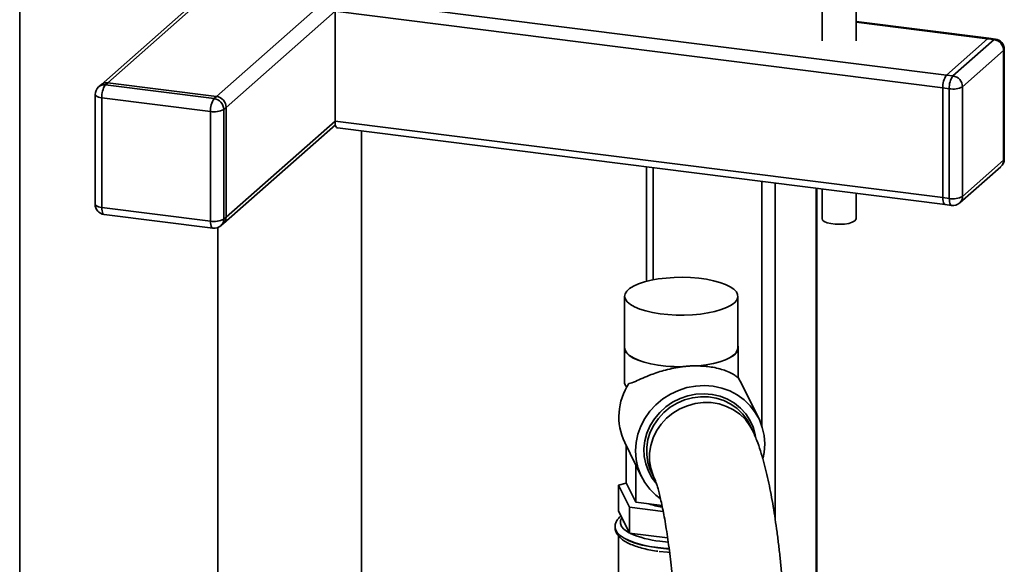
# Paper-space layout 'Blatt1' of a CAD drawing. Units: millimetres. Extents: x 0 to 5940, y 0 to 4200.
# Drawn here: x 4524 to 4764, y 1226 to 1359 of the extents above; entities that cross this region are included whole.
import ezdxf

# ---------------------------------------------------------------- set-up
doc = ezdxf.new("R2010")
doc.units = ezdxf.units.MM
doc.header["$LTSCALE"] = 10

psp = doc.layouts.new('Blatt1')

# ---------------------------------------------------------------- linework, layer by layer
at = {"color": 7, "linetype": 'Continuous', "lineweight": 35}
for p, q in [((4524.08, 1486.21), (4524.08, 1089.44)), ((4628.87, 1417.84), (4543.89, 1342.89)), ((4545.54, 1343.37), (4628.87, 1416.86)), ((4572.04, 1340.03), (4651.93, 1410.49)), ((4719.55, 1387.93), (4719.55, 1353.59)), ((4727.88, 1353.59), (4727.88, 1387.93)), ((4601.78, 1363.9), (4749.89, 1345.24)), ((4574.38, 1337.38), (4600.9, 1360.76)), ((4600.9, 1360.76), (4749.01, 1342.1)), ((4600.9, 1334.05), (4600.9, 1360.76)), ((4760.22, 1354.2), (4727.88, 1358.27)), ((4727.88, 1358.11), (4759.91, 1354.07)), ((4759.91, 1354.07), (4749.89, 1345.24)), ((4751.45, 1345.04), (4761.47, 1353.88)), ((4761.47, 1353.88), (4759.91, 1354.07)), ((4761.78, 1354), (4760.22, 1354.2)), ((4763.8, 1351.23), (4753.79, 1342.39)), ((4763.8, 1324.51), (4763.8, 1351.23)), ((4763.97, 1324.81), (4763.97, 1351.52)), ((4749.89, 1345.24), (4751.45, 1345.04)), ((4543.89, 1342.89), (4543.3, 1342.37)), ((4545.54, 1343.37), (4544.95, 1342.85)), ((4544.95, 1342.85), (4571.45, 1339.51)), ((4572.04, 1340.03), (4545.54, 1343.37)), ((4750.56, 1341.91), (4749.01, 1342.1)), ((4749.01, 1342.1), (4749.01, 1315.39)), ((4750.56, 1315.19), (4750.56, 1341.91)), ((4753.79, 1342.39), (4753.79, 1315.68)), ((4542.45, 1340.49), (4542.45, 1313.78)), ((4570.57, 1336.37), (4544.07, 1339.71)), ((4544.07, 1339.71), (4544.07, 1313)), ((4571.45, 1339.51), (4572.04, 1340.03)), ((4570.57, 1309.66), (4570.57, 1336.37)), ((4574.38, 1337.38), (4573.79, 1336.86)), ((4573.79, 1336.86), (4573.79, 1310.15)), ((4574.38, 1310.67), (4574.38, 1337.38)), ((4574.38, 1310.67), (4600.9, 1334.05)), ((4600.9, 1334.05), (4749.01, 1315.39)), ((4573.7, 1309.08), (4600.98, 1333.14)), ((4601.47, 1332.35), (4749.58, 1313.69)), ((4607.39, 1131.96), (4607.39, 1331.6)), ((4753.79, 1315.68), (4763.8, 1324.51)), ((4676.8, 1322.86), (4676.8, 1295.02)), ((4678.42, 1295.38), (4678.42, 1322.66)), ((4753.1, 1314.1), (4763.12, 1322.93)), ((4704.92, 1259.73), (4704.92, 1319.32)), ((4708.14, 1237.11), (4708.14, 1318.91)), ((4718.16, 1217.82), (4718.16, 1317.65)), ((4718.32, 1217.87), (4718.32, 1317.63)), ((4719.55, 1317.47), (4719.55, 1310.28)), ((4727.88, 1310.28), (4727.88, 1316.42)), ((4749.01, 1315.39), (4750.56, 1315.19)), ((4544.07, 1313), (4570.57, 1309.66)), ((4749.58, 1313.69), (4751.14, 1313.49)), ((4544.64, 1311.3), (4571.14, 1307.96)), ((4573.79, 1310.15), (4574.38, 1310.67)), ((4572.33, 1308.1), (4572.33, 1083.37)), ((4573.11, 1308.57), (4573.7, 1309.08)), ((4671.47, 1291.39), (4671.47, 1278.82)), ((4699.06, 1278.82), (4699.06, 1291.39)), ((4671.39, 1278.82), (4671.39, 1270.57)), ((4699.14, 1271.52), (4699.14, 1278.82)), ((4685.52, 1274.19), (4685.5, 1274.22)), ((4689.44, 1274.44), (4689.45, 1274.41)), ((4700.13, 1269.83), (4699.09, 1271.59)), ((4704.17, 1261.6), (4700.13, 1269.83)), ((4702.55, 1258.84), (4701.86, 1260.24)), ((4671.48, 1255.76), (4675.52, 1247.54)), ((4671.85, 1245.94), (4671.85, 1255)), ((4674.17, 1241.22), (4674.17, 1250.28)), ((4678, 1248.53), (4678.69, 1247.12)), ((4671.87, 1245.91), (4669.96, 1245.39)), ((4669.96, 1245.39), (4672.61, 1240.01)), ((4669.96, 1239.11), (4669.96, 1245.39)), ((4674.17, 1241.22), (4671.85, 1245.94)), ((4680.57, 1240.42), (4674.17, 1241.22)), ((4672.61, 1233.72), (4669.96, 1239.11)), ((4672.61, 1233.72), (4672.61, 1240.01)), ((4672.61, 1240.01), (4680.86, 1238.97)), ((4671.22, 1236.54), (4671.22, 1236.39)), ((4669.14, 1235.21), (4669.14, 1235.15)), ((4669.97, 1233.04), (4669.97, 1182.18)), ((4681.94, 1232.55), (4672.61, 1233.72))]:
    psp.add_line(p, q, dxfattribs=at)
at = {"color": 7, "linetype": 'Continuous', "lineweight": 35, "flags": 128}
for points in [[(4759.91, 1354.07), (4760.08, 1354.18), (4760.22, 1354.2)], [(4760.22, 1354.2), (4760.08, 1354.18), (4759.91, 1354.07)], [(4761.47, 1353.88), (4761.64, 1353.99), (4761.78, 1354)], [(4763.8, 1351.23), (4763.93, 1351.38), (4763.97, 1351.52)], [(4544.07, 1339.71), (4543.63, 1339.79), (4543.24, 1339.88), (4542.92, 1340.01), (4542.67, 1340.15), (4542.51, 1340.3), (4542.45, 1340.47), (4542.45, 1340.49)], [(4600.9, 1334.05), (4600.91, 1333.61), (4600.97, 1333.21), (4601.05, 1332.87), (4601.16, 1332.61), (4601.29, 1332.44), (4601.44, 1332.35), (4601.47, 1332.35)], [(4763.8, 1324.51), (4763.93, 1324.67), (4763.97, 1324.81)], [(4749.58, 1313.69), (4749.55, 1313.69), (4749.4, 1313.78), (4749.26, 1313.95), (4749.15, 1314.21), (4749.07, 1314.55), (4749.02, 1314.95), (4749.01, 1315.39)], [(4749.01, 1315.39), (4749.02, 1314.95), (4749.07, 1314.55), (4749.15, 1314.21), (4749.26, 1313.95), (4749.4, 1313.78), (4749.55, 1313.69), (4749.58, 1313.69)], [(4751.14, 1313.49), (4751.11, 1313.5), (4750.96, 1313.58), (4750.82, 1313.76), (4750.71, 1314.02), (4750.63, 1314.35), (4750.58, 1314.75), (4750.56, 1315.19)], [(4544.07, 1313), (4543.63, 1313.07), (4543.24, 1313.17), (4542.92, 1313.29), (4542.67, 1313.44), (4542.51, 1313.59), (4542.45, 1313.75), (4542.45, 1313.78)], [(4544.64, 1311.3), (4544.61, 1311.3), (4544.46, 1311.39), (4544.33, 1311.56), (4544.22, 1311.82), (4544.13, 1312.16), (4544.08, 1312.55), (4544.07, 1313)], [(4727.88, 1310.28), (4727.83, 1310.07), (4727.51, 1309.71), (4726.9, 1309.39), (4726.05, 1309.13), (4725.03, 1308.97), (4723.92, 1308.9), (4722.79, 1308.93), (4721.73, 1309.06), (4720.81, 1309.29), (4720.11, 1309.59), (4719.68, 1309.94), (4719.55, 1310.28)], [(4571.14, 1307.96), (4571.12, 1307.96), (4570.96, 1308.05), (4570.83, 1308.22), (4570.72, 1308.48), (4570.64, 1308.82), (4570.59, 1309.22), (4570.57, 1309.66)], [(4671.65, 1290.65), (4672.12, 1289.99), (4672.87, 1289.37), (4673.89, 1288.79), (4675.14, 1288.27), (4676.61, 1287.81), (4678.27, 1287.43), (4680.08, 1287.13), (4681.99, 1286.92), (4683.98, 1286.81), (4685.99, 1286.8), (4687.99, 1286.88), (4689.93, 1287.06), (4691.77, 1287.34), (4693.47, 1287.69), (4695, 1288.13), (4696.32, 1288.64), (4697.4, 1289.2), (4698.22, 1289.82), (4698.77, 1290.46), (4699.03, 1291.13), (4699, 1291.8), (4698.68, 1292.46), (4698.07, 1293.1), (4697.18, 1293.7), (4696.04, 1294.26), (4694.68, 1294.75), (4693.11, 1295.17), (4691.37, 1295.51), (4689.51, 1295.76), (4687.55, 1295.92), (4685.55, 1295.99), (4683.54, 1295.95), (4681.56, 1295.82), (4679.67, 1295.59), (4677.89, 1295.27), (4676.27, 1294.88), (4674.85, 1294.4), (4673.64, 1293.86), (4672.68, 1293.27), (4672, 1292.64), (4671.59, 1291.99), (4671.47, 1291.32), (4671.65, 1290.65)], [(4671.47, 1279.32), (4671.39, 1278.91), (4671.5, 1278.23), (4671.9, 1277.57), (4672.59, 1276.94), (4673.55, 1276.34), (4674.76, 1275.8), (4676.19, 1275.32), (4677.81, 1274.92), (4679.6, 1274.6), (4681.51, 1274.37), (4683.49, 1274.23), (4685.52, 1274.19)], [(4671.47, 1278.82), (4671.58, 1278.24), (4671.98, 1277.58), (4672.66, 1276.95), (4673.61, 1276.36), (4674.81, 1275.82), (4676.24, 1275.34), (4677.85, 1274.94), (4679.62, 1274.62), (4681.52, 1274.39), (4683.49, 1274.26), (4685.5, 1274.22)], [(4689.44, 1274.44), (4691.31, 1274.69), (4693.05, 1275.02), (4694.62, 1275.44), (4696, 1275.93), (4697.15, 1276.48), (4698.04, 1277.09), (4698.66, 1277.72), (4699, 1278.39), (4699.06, 1278.82)], [(4689.45, 1274.41), (4691.33, 1274.66), (4693.09, 1275), (4694.67, 1275.42), (4696.06, 1275.91), (4697.21, 1276.47), (4698.11, 1277.07), (4698.74, 1277.72), (4699.08, 1278.38), (4699.12, 1279.06), (4699.06, 1279.32)], [(4705.59, 1255.43), (4705.44, 1257.47), (4705.01, 1259.46), (4704.29, 1261.35), (4703.3, 1263.12), (4702.06, 1264.73), (4700.59, 1266.15), (4698.92, 1267.36), (4697.09, 1268.32), (4695.12, 1269.04), (4693.05, 1269.48), (4690.92, 1269.64), (4688.77, 1269.52), (4686.64, 1269.13), (4684.57, 1268.46), (4682.6, 1267.53), (4680.76, 1266.37), (4679.09, 1264.98), (4677.62, 1263.4), (4676.38, 1261.65), (4675.4, 1259.78), (4674.68, 1257.8), (4674.24, 1255.77), (4674.09, 1253.71), (4674.24, 1251.67), (4674.68, 1249.68), (4675.4, 1247.79), (4676.38, 1246.02), (4677.62, 1244.41), (4679.09, 1242.99), (4680.16, 1242.17)], [(4679.09, 1245.92), (4678.17, 1247.13), (4677.26, 1248.78), (4676.61, 1250.55), (4676.25, 1252.4), (4676.18, 1254.3), (4676.4, 1256.21), (4676.9, 1258.08), (4677.68, 1259.88), (4678.72, 1261.56), (4680, 1263.1), (4681.49, 1264.45), (4683.15, 1265.6), (4684.96, 1266.5), (4686.87, 1267.16), (4688.84, 1267.54), (4690.84, 1267.65), (4692.81, 1267.48), (4694.73, 1267.04), (4696.53, 1266.33), (4698.2, 1265.36), (4699.68, 1264.17), (4700.96, 1262.78), (4702, 1261.21), (4702.78, 1259.49), (4703.29, 1257.68), (4703.35, 1257.31)], [(4678, 1248.53), (4677.72, 1249.14), (4677.14, 1250.9), (4676.85, 1252.74), (4676.85, 1254.61), (4677.14, 1256.48), (4677.72, 1258.3), (4678.57, 1260.03), (4679.68, 1261.64), (4681.01, 1263.09), (4682.54, 1264.34), (4684.24, 1265.37), (4686.07, 1266.15), (4687.98, 1266.67), (4689.93, 1266.92), (4691.89, 1266.88), (4693.8, 1266.57), (4695.62, 1265.99), (4697.32, 1265.14), (4698.85, 1264.06), (4700.19, 1262.76), (4701.29, 1261.27), (4701.86, 1260.24)], [(4678.69, 1247.13), (4678.41, 1247.74), (4677.83, 1249.49), (4677.54, 1251.33), (4677.54, 1253.2), (4677.83, 1255.07), (4678.41, 1256.89), (4679.26, 1258.63), (4680.37, 1260.23), (4681.7, 1261.68), (4683.23, 1262.93), (4684.93, 1263.96), (4686.76, 1264.74), (4688.67, 1265.27), (4690.62, 1265.51), (4692.58, 1265.48), (4694.49, 1265.17), (4696.31, 1264.58), (4698.01, 1263.74), (4699.54, 1262.65), (4700.88, 1261.35), (4701.98, 1259.87), (4702.55, 1258.84)], [(4705.19, 1252.04), (4705.44, 1253.37), (4705.59, 1255.43)], [(4670.76, 1237.49), (4670.74, 1237.47), (4670.43, 1236.77), (4670.42, 1236.06), (4670.72, 1235.36), (4671.3, 1234.68), (4672.18, 1234.04), (4672.56, 1233.81)], [(4679.56, 1230.19), (4677.56, 1230.49), (4675.71, 1230.89), (4674.03, 1231.36), (4672.56, 1231.91), (4671.32, 1232.51), (4670.35, 1233.17), (4669.65, 1233.87), (4669.25, 1234.59), (4669.14, 1235.21)], [(4669.14, 1235.15), (4669.25, 1234.52), (4669.65, 1233.8), (4670.35, 1233.1), (4671.32, 1232.45), (4672.56, 1231.84), (4674.03, 1231.29), (4675.71, 1230.82), (4677.56, 1230.42), (4679.56, 1230.12), (4681.67, 1229.91), (4682.29, 1229.86)], [(4680.01, 1231.75), (4682.04, 1231.55), (4682.05, 1231.55)], [(4682.28, 1229.93), (4681.67, 1229.97), (4679.56, 1230.19)], [(4679.86, 1229.27), (4681.9, 1229.06), (4682.39, 1229.03)]]:
    psp.add_lwpolyline(points, dxfattribs=at)
at = {"color": 7, "linetype": 'Continuous', "lineweight": 35}
for centre, radius, start, end in [((4761.07, 1351.18), 2.73, 1.0587, 81.7605), ((4761.47, 1351.52), 2.5, 0, 82.8192), ((4545.24, 1341.31), 2.08, 81.8416, 130.6612), ((4753.92, 1342.41), 4.92, 144.9309, 183.5931), ((4755.48, 1342.22), 4.92, 144.9309, 183.5931), ((4751.06, 1342.34), 2.73, 1.0587, 81.7605), ((4544.95, 1340.49), 2.5, 131.4096, 180), ((4544.65, 1340.79), 2.08, 81.8416, 130.6612), ((4548.98, 1340.02), 4.92, 144.9309, 183.5931), ((4751.48, 1346.74), 4.92, 259.2261, 297.8883), ((4575.48, 1336.68), 4.92, 144.9309, 183.5931), ((4571.06, 1336.81), 2.73, 1.0587, 81.7605), ((4571.65, 1337.33), 2.73, 1.0587, 81.7605), ((4571.49, 1341.21), 4.92, 259.2261, 297.8883), ((4761.47, 1324.81), 2.5, 311.4096, 0), ((4761.72, 1324.48), 2.08, 312.158, 0.9777), ((4751.48, 1320.03), 4.92, 259.2261, 297.8883), ((4751.7, 1315.64), 2.08, 312.158, 0.9777), ((4544.95, 1313.78), 2.5, 180, 262.8192), ((4751.45, 1315.97), 2.5, 262.8192, 311.4096), ((4571.49, 1314.5), 4.92, 259.2261, 297.8883), ((4571.71, 1310.11), 2.08, 312.158, 0.9777), ((4572.3, 1310.63), 2.08, 312.158, 0.9777), ((4571.45, 1310.44), 2.5, 262.8192, 311.4096), ((4684.65, 1262.04), 14.59, 146.2841, 205.498), ((4673.39, 1270.66), 2, 182.4679, 225.0585), ((4683.51, 1260.06), 20.2, 252.188, 261.6285), ((4682.12, 1254.02), 22.36, 245.272, 264.578)]:
    psp.add_arc(centre, radius, start, end, dxfattribs=at)
for points, knots in [([(4685.52, 1274.19), (4684.83, 1274.1), (4683.42, 1273.89), (4681.44, 1273.43), (4679.58, 1272.89), (4677.68, 1272.22), (4675.78, 1271.43), (4673.94, 1270.59), (4672.95, 1270.2), (4672.52, 1270.14), (4672.51, 1270.14)], [0, 0, 0, 0, 0.115751, 0.235581, 0.351151, 0.469245, 0.634858, 0.805236, 0.997975, 1, 1, 1, 1]), ([(4689.44, 1274.44), (4689.12, 1274.44), (4688.5, 1274.44), (4687.52, 1274.41), (4686.52, 1274.34), (4685.84, 1274.26), (4685.5, 1274.22)], [0, 0, 0, 0, 0.244336, 0.490813, 0.744199, 1, 1, 1, 1]), ([(4699.09, 1271.59), (4699.04, 1271.62), (4698.93, 1271.68), (4698.49, 1272), (4697.66, 1272.54), (4696.32, 1273.18), (4694.72, 1273.72), (4693.09, 1274.09), (4691.32, 1274.33), (4690.08, 1274.38), (4689.45, 1274.41)], [0, 0, 0, 0, 0.087531, 0.176359, 0.344054, 0.516573, 0.646038, 0.778778, 0.887786, 1, 1, 1, 1]), ([(4710.94, 1197.66), (4710.94, 1198.25), (4710.93, 1199.97), (4710.89, 1202.88), (4710.8, 1206.38), (4710.67, 1209.91), (4710.49, 1213.45), (4710.28, 1216.98), (4710.02, 1220.49), (4709.72, 1223.96), (4709.38, 1227.38), (4709.01, 1230.72), (4708.59, 1233.98), (4708.15, 1237.14), (4707.66, 1240.19), (4707.14, 1243.13), (4706.58, 1245.95), (4705.98, 1248.66), (4705.31, 1251.27), (4704.55, 1253.82), (4703.69, 1256.35), (4702.94, 1257.99), (4702.55, 1258.84)], [0, 0, 0, 0, 0.025663, 0.074613, 0.123438, 0.172164, 0.220837, 0.269496, 0.318172, 0.366897, 0.415714, 0.464672, 0.513827, 0.563255, 0.613055, 0.663365, 0.714389, 0.766441, 0.820037, 0.876094, 0.936388, 1, 1, 1, 1]), ([(4678.69, 1247.12), (4678.7, 1247.1), (4678.73, 1247.04), (4678.87, 1246.7), (4679.08, 1246.13), (4679.36, 1245.29), (4679.68, 1244.18), (4680.04, 1242.79), (4680.42, 1241.14), (4680.82, 1239.24), (4681.22, 1237.1), (4681.62, 1234.74), (4682, 1232.2), (4682.37, 1229.48), (4682.72, 1226.62), (4683.04, 1223.64), (4683.33, 1220.56), (4683.59, 1217.41), (4683.82, 1214.22), (4684, 1210.99), (4684.15, 1207.77), (4684.26, 1204.58), (4684.33, 1201.49), (4684.35, 1199.19), (4684.36, 1197.95), (4684.36, 1197.66)], [0, 0, 0, 0, 0.02557, 0.057324, 0.091618, 0.128671, 0.168285, 0.210154, 0.253913, 0.299202, 0.345701, 0.393141, 0.441306, 0.490028, 0.539174, 0.588641, 0.638348, 0.688228, 0.738226, 0.788294, 0.838389, 0.88846, 0.938459, 0.985602, 1, 1, 1, 1]), ([(4670.55, 1237.92), (4670.3, 1237.69), (4669.83, 1237.24), (4669.38, 1236.46), (4669.14, 1235.76), (4669.17, 1235.34), (4669.17, 1235.2)], [0, 0, 0, 0, 0.304525, 0.594883, 0.865407, 1, 1, 1, 1]), ([(4669.18, 1235.2), (4669.17, 1235.05), (4669.13, 1234.62), (4669.37, 1233.92), (4669.83, 1233.14), (4670.52, 1232.42), (4671.45, 1231.74), (4672.63, 1231.1), (4674.04, 1230.54), (4675.62, 1230.05), (4677.36, 1229.66), (4678.69, 1229.41), (4679.46, 1229.32), (4679.58, 1229.31)], [0, 0, 0, 0, 0.042695, 0.130826, 0.220035, 0.316521, 0.422905, 0.535619, 0.64859, 0.760047, 0.870233, 0.979543, 1, 1, 1, 1])]:
    psp.add_open_spline(points, degree=3, knots=knots, dxfattribs=at)

doc.saveas('drawing.dxf')
